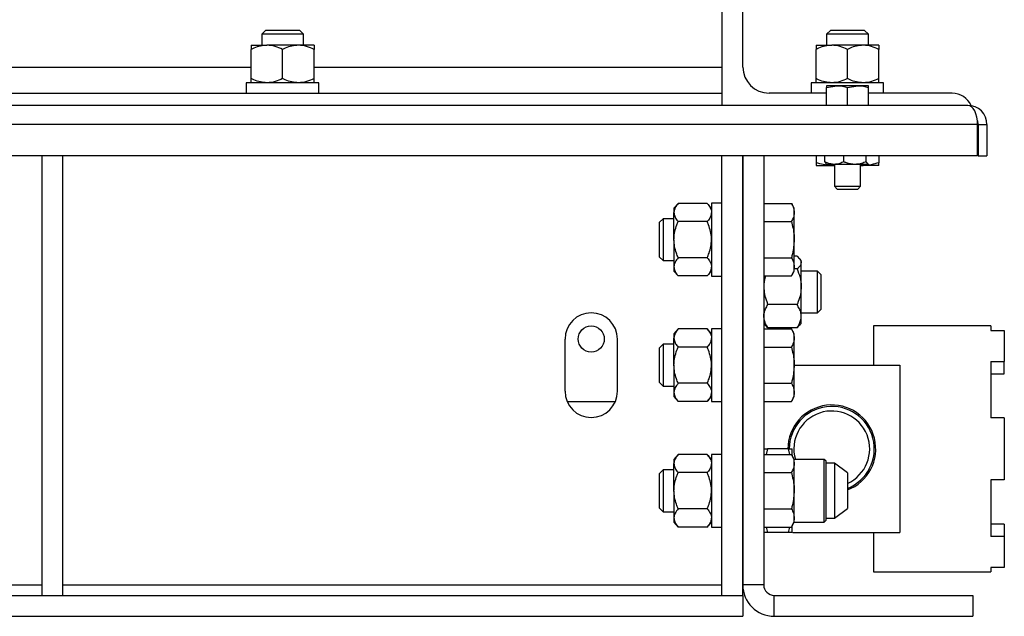
# Model space of a CAD drawing. Units: inches. Extents: x -38 to 2722, y 0 to 1774.
# Drawn here: x 189 to 201, y 121 to 128 of the extents above; entities that cross this region are included whole.
import ezdxf

# ---------------------------------------------------------------- set-up
doc = ezdxf.new("R2010")
doc.units = ezdxf.units.IN
doc.header["$LTSCALE"] = 96
doc.header["$MEASUREMENT"] = 0

# ---------------------------------------------------------------- blocks, each defined once
blk = doc.blocks.new('40K-04')
for p, q in [((-2000.363, 157.16), (-2000.363, 154.265)), ((-2000.113, 154.723), (-2000.113, 156.91)), ((-2005.817, 155.16), (-2005.863, 155.114)), ((-2005.863, 155.114), (-2005.863, 154.983)), ((-2005.363, 155.114), (-2005.863, 155.114)), ((-2005.409, 155.16), (-2005.817, 155.16)), ((-2005.363, 155.114), (-2005.409, 155.16)), ((-2005.363, 154.983), (-2005.363, 155.114)), ((-1999.067, 155.16), (-1999.113, 155.114)), ((-1999.113, 155.114), (-1999.113, 154.983)), ((-1998.613, 155.114), (-1999.113, 155.114)), ((-1998.659, 155.16), (-1999.067, 155.16)), ((-1998.613, 155.114), (-1998.659, 155.16)), ((-1998.613, 154.983), (-1998.613, 155.114)), ((-2005.988, 154.983), (-2005.8, 154.983)), ((-2005.425, 154.983), (-2005.8, 154.983)), ((-2005.238, 154.983), (-2005.425, 154.983)), ((-1999.238, 154.983), (-1999.05, 154.983)), ((-1998.675, 154.983), (-1999.05, 154.983)), ((-1998.488, 154.983), (-1998.675, 154.983)), ((-2005.988, 154.585), (-2005.988, 154.933)), ((-2005.613, 154.585), (-2005.613, 154.933)), ((-2005.238, 154.585), (-2005.238, 154.933)), ((-1999.238, 154.585), (-1999.238, 154.933)), ((-1998.863, 154.585), (-1998.863, 154.933)), ((-1998.488, 154.585), (-1998.488, 154.933)), ((-2011.988, 154.723), (-2005.988, 154.723)), ((-2005.238, 154.723), (-2000.363, 154.723)), ((-2006.047, 154.535), (-2006.047, 154.41)), ((-2005.18, 154.535), (-2006.047, 154.535)), ((-2005.18, 154.41), (-2005.18, 154.535)), ((-1999.297, 154.535), (-1999.297, 154.41)), ((-1998.43, 154.535), (-1999.297, 154.535)), ((-1998.43, 154.41), (-1998.43, 154.535)), ((-2012.113, 154.41), (-2000.363, 154.41)), ((-1999.113, 154.41), (-1999.8, 154.41)), ((-1999.113, 154.478), (-1998.988, 154.5)), ((-1998.988, 154.5), (-1999.113, 154.5)), ((-1999.113, 154.265), (-1999.113, 154.478)), ((-1998.738, 154.5), (-1998.988, 154.5)), ((-1998.863, 154.478), (-1998.738, 154.5)), ((-1998.863, 154.265), (-1998.863, 154.478)), ((-1998.613, 154.5), (-1998.738, 154.5)), ((-1998.613, 154.265), (-1998.613, 154.478)), ((-1997.613, 154.41), (-1998.613, 154.41)), ((-1997.425, 154.265), (-2027.3, 154.265)), ((-1997.307, 154.035), (-2027.418, 154.035)), ((-1997.307, 153.66), (-1997.307, 154.035)), ((-1997.3, 154.035), (-1997.195, 154.035)), ((-1997.3, 154.035), (-1997.3, 153.66)), ((-1997.195, 154.035), (-1997.195, 153.66)), ((-1997.307, 153.66), (-2027.418, 153.66)), ((-2008.488, 148.41), (-2008.488, 153.66)), ((-2008.238, 148.41), (-2008.238, 153.66)), ((-2000.363, 148.41), (-2000.363, 153.66)), ((-2000.113, 148.41), (-2000.113, 153.66)), ((-2000.113, 153.66), (-2000.113, 148.535)), ((-1999.863, 153.66), (-1999.863, 148.535)), ((-1999.238, 153.66), (-1999.238, 153.58)), ((-1999.132, 153.591), (-1999.132, 153.66)), ((-1998.907, 153.591), (-1998.907, 153.66)), ((-1998.638, 153.591), (-1998.638, 153.66)), ((-1998.488, 153.66), (-1998.488, 153.58)), ((-1997.3, 153.66), (-1997.195, 153.66)), ((-1999.238, 153.546), (-1999.05, 153.546)), ((-1999.116, 153.562), (-1999.113, 153.56)), ((-1999.02, 153.56), (-1999.113, 153.56)), ((-1999.019, 153.549), (-1999.05, 153.546)), ((-1999.05, 153.546), (-1999.019, 153.546)), ((-1998.773, 153.56), (-1999.02, 153.56)), ((-1999.019, 153.56), (-1999.019, 153.298)), ((-1998.616, 153.56), (-1998.773, 153.56)), ((-1998.707, 153.298), (-1998.707, 153.56)), ((-1998.707, 153.546), (-1998.675, 153.546)), ((-1998.488, 153.546), (-1998.675, 153.546)), ((-1998.613, 153.56), (-1998.61, 153.562)), ((-1999.019, 153.298), (-1998.986, 153.265)), ((-1999.019, 153.298), (-1998.707, 153.298)), ((-1998.986, 153.265), (-1998.74, 153.265)), ((-1998.74, 153.265), (-1998.707, 153.298)), ((-2000.886, 153.093), (-2000.936, 153.035)), ((-2000.936, 153.035), (-2000.936, 152.985)), ((-2000.936, 152.66), (-2000.936, 152.985)), ((-2000.538, 153.093), (-2000.886, 153.093)), ((-2000.488, 153.035), (-2000.538, 153.093)), ((-2000.363, 153.095), (-2000.488, 153.095)), ((-2000.488, 153.095), (-2000.488, 152.226)), ((-1999.863, 153.093), (-1999.532, 153.093)), ((-1999.499, 153.035), (-1999.532, 153.093)), ((-1999.499, 152.985), (-1999.499, 153.035)), ((-1999.499, 152.66), (-1999.499, 152.985)), ((-2001.067, 152.91), (-2001.113, 152.864)), ((-2001.113, 152.864), (-2001.113, 152.456)), ((-2000.936, 152.91), (-2001.067, 152.91)), ((-2001.067, 152.91), (-2001.067, 152.41)), ((-2000.538, 152.877), (-2000.886, 152.877)), ((-1999.863, 152.877), (-1999.532, 152.877)), ((-2000.936, 152.66), (-2000.936, 152.336)), ((-1999.499, 152.336), (-1999.499, 152.66)), ((-2001.113, 152.456), (-2001.067, 152.41)), ((-2001.067, 152.41), (-2000.936, 152.41)), ((-2000.538, 152.444), (-2000.886, 152.444)), ((-1999.863, 152.444), (-1999.532, 152.444)), ((-1999.465, 152.462), (-1999.499, 152.462)), ((-1999.415, 152.41), (-1999.437, 152.436)), ((-1999.415, 152.387), (-1999.415, 152.41)), ((-2000.936, 152.336), (-2000.936, 152.285)), ((-2000.936, 152.285), (-2000.886, 152.227)), ((-2000.538, 152.227), (-2000.488, 152.285)), ((-1999.532, 152.227), (-1999.499, 152.285)), ((-1999.499, 152.285), (-1999.499, 152.336)), ((-1999.465, 152.311), (-1999.499, 152.311)), ((-1999.415, 152.098), (-1999.415, 152.387)), ((-1999.221, 152.285), (-1999.415, 152.285)), ((-1999.175, 152.239), (-1999.221, 152.285)), ((-1999.221, 151.785), (-1999.221, 152.285)), ((-2000.538, 152.227), (-2000.886, 152.227)), ((-2000.488, 152.226), (-2000.363, 152.226)), ((-1999.863, 152.227), (-1999.532, 152.227)), ((-1999.175, 151.831), (-1999.175, 152.239)), ((-1999.415, 151.746), (-1999.415, 152.098)), ((-1999.465, 151.884), (-1999.813, 151.884)), ((-1999.221, 151.785), (-1999.175, 151.831)), ((-1999.415, 151.785), (-1999.221, 151.785)), ((-1999.415, 151.66), (-1999.415, 151.746)), ((-2000.886, 151.593), (-2000.936, 151.535)), ((-2000.538, 151.593), (-2000.886, 151.593)), ((-2000.488, 151.535), (-2000.538, 151.593)), ((-2000.363, 151.595), (-2000.488, 151.595)), ((-2000.488, 151.595), (-2000.488, 150.726)), ((-1999.863, 151.66), (-1999.841, 151.634)), ((-1999.863, 151.593), (-1999.532, 151.593)), ((-1999.813, 151.608), (-1999.84, 151.635)), ((-1999.465, 151.608), (-1999.813, 151.608)), ((-1999.499, 151.535), (-1999.532, 151.593)), ((-1999.465, 151.608), (-1999.438, 151.635)), ((-1999.437, 151.634), (-1999.415, 151.66)), ((-1997.148, 151.629), (-1998.55, 151.629)), ((-1998.55, 151.629), (-1998.55, 151.16)), ((-1997.148, 151.629), (-1997.148, 151.576)), ((-1997.148, 151.576), (-1996.988, 151.576)), ((-1996.988, 151.576), (-1996.988, 151.206)), ((-2002.238, 150.848), (-2002.238, 151.473)), ((-2001.613, 151.473), (-2001.613, 150.848)), ((-2000.936, 151.535), (-2000.936, 151.485)), ((-2000.936, 151.16), (-2000.936, 151.485)), ((-1999.499, 151.485), (-1999.499, 151.535)), ((-1999.499, 151.16), (-1999.499, 151.485)), ((-2001.067, 151.41), (-2001.113, 151.364)), ((-2001.113, 151.364), (-2001.113, 150.956)), ((-2000.936, 151.41), (-2001.067, 151.41)), ((-2001.067, 151.41), (-2001.067, 150.91)), ((-2000.538, 151.377), (-2000.886, 151.377)), ((-1999.863, 151.377), (-1999.532, 151.377)), ((-2000.936, 151.16), (-2000.936, 150.836)), ((-1999.499, 151.16), (-1998.238, 151.16)), ((-1999.499, 150.836), (-1999.499, 151.16)), ((-1998.238, 151.16), (-1998.238, 149.16)), ((-1997.148, 151.206), (-1997.148, 150.531)), ((-1997.148, 151.206), (-1996.988, 151.206)), ((-1996.988, 151.059), (-1996.988, 151.206)), ((-1997.148, 151.059), (-1996.988, 151.059)), ((-2001.113, 150.956), (-2001.067, 150.91)), ((-2001.067, 150.91), (-2000.936, 150.91)), ((-2000.538, 150.944), (-2000.886, 150.944)), ((-1999.863, 150.944), (-1999.532, 150.944)), ((-2000.936, 150.836), (-2000.936, 150.785)), ((-2000.936, 150.785), (-2000.886, 150.727)), ((-2000.538, 150.727), (-2000.488, 150.785)), ((-1999.532, 150.727), (-1999.499, 150.785)), ((-1999.499, 150.785), (-1999.499, 150.836)), ((-2001.639, 150.723), (-2002.212, 150.723)), ((-2000.538, 150.727), (-2000.886, 150.727)), ((-2000.488, 150.726), (-2000.363, 150.726)), ((-1999.863, 150.727), (-1999.532, 150.727)), ((-1996.988, 150.531), (-1997.148, 150.531)), ((-1996.988, 150.531), (-1996.988, 149.79)), ((-1999.818, 150.16), (-1999.836, 150.093)), ((-1999.568, 150.16), (-1999.818, 150.16)), ((-1999.55, 150.093), (-1999.568, 150.16)), ((-1999.523, 150.077), (-1999.523, 150.16)), ((-2000.886, 150.093), (-2000.936, 150.035)), ((-2000.538, 150.093), (-2000.886, 150.093)), ((-2000.488, 150.035), (-2000.538, 150.093)), ((-2000.363, 150.095), (-2000.488, 150.095)), ((-2000.488, 150.095), (-2000.488, 149.226)), ((-1999.863, 150.093), (-1999.532, 150.093)), ((-1999.499, 150.035), (-1999.532, 150.093)), ((-2000.936, 150.035), (-2000.936, 149.985)), ((-2000.936, 149.66), (-2000.936, 149.985)), ((-1999.139, 150.035), (-1999.499, 150.035)), ((-1999.499, 149.985), (-1999.499, 150.035)), ((-1999.499, 149.66), (-1999.499, 149.985)), ((-1999.116, 150.013), (-1999.139, 150.035)), ((-1999.139, 149.66), (-1999.139, 150.035)), ((-1999.116, 149.66), (-1999.116, 150.013)), ((-1999.017, 149.99), (-1999.116, 149.99)), ((-1998.863, 149.873), (-1999.017, 149.99)), ((-1999.017, 149.99), (-1999.017, 149.331)), ((-2001.067, 149.91), (-2001.113, 149.864)), ((-2001.113, 149.864), (-2001.113, 149.456)), ((-2000.936, 149.91), (-2001.067, 149.91)), ((-2001.067, 149.91), (-2001.067, 149.41)), ((-2000.538, 149.877), (-2000.886, 149.877)), ((-1999.863, 149.877), (-1999.532, 149.877)), ((-1998.863, 149.873), (-1998.863, 149.447)), ((-1996.988, 149.79), (-1997.148, 149.79)), ((-1997.148, 149.79), (-1997.148, 149.115)), ((-2000.936, 149.66), (-2000.936, 149.336)), ((-1999.499, 149.336), (-1999.499, 149.66)), ((-1999.139, 149.285), (-1999.139, 149.66)), ((-1999.116, 149.308), (-1999.116, 149.66)), ((-2001.113, 149.456), (-2001.067, 149.41)), ((-2001.067, 149.41), (-2000.936, 149.41)), ((-2000.936, 149.336), (-2000.936, 149.285)), ((-2000.538, 149.444), (-2000.886, 149.444)), ((-1999.863, 149.444), (-1999.532, 149.444)), ((-1999.499, 149.285), (-1999.499, 149.336)), ((-1999.116, 149.331), (-1999.017, 149.331)), ((-1999.017, 149.331), (-1998.863, 149.447)), ((-2000.936, 149.285), (-2000.886, 149.227)), ((-2000.538, 149.227), (-2000.886, 149.227)), ((-2000.538, 149.227), (-2000.488, 149.285)), ((-2000.488, 149.226), (-2000.363, 149.226)), ((-1999.863, 149.227), (-1999.532, 149.227)), ((-1999.836, 149.227), (-1999.818, 149.16)), ((-1999.568, 149.16), (-1999.55, 149.227)), ((-1999.532, 149.227), (-1999.499, 149.285)), ((-1999.523, 149.16), (-1999.523, 149.244)), ((-1999.499, 149.285), (-1999.139, 149.285)), ((-1999.139, 149.285), (-1999.116, 149.308)), ((-1996.988, 149.262), (-1997.148, 149.262)), ((-1996.988, 149.262), (-1996.988, 149.115)), ((-1999.568, 149.16), (-1999.818, 149.16)), ((-1999.516, 149.16), (-1998.238, 149.16)), ((-1998.55, 149.16), (-1998.55, 148.692)), ((-1996.988, 149.115), (-1997.148, 149.115)), ((-1996.988, 149.115), (-1996.988, 148.744)), ((-1996.988, 148.744), (-1997.148, 148.744)), ((-1997.148, 148.744), (-1997.148, 148.692)), ((-1998.55, 148.692), (-1997.148, 148.692)), ((-2013.8, 148.535), (-2008.488, 148.535)), ((-2008.238, 148.535), (-2000.363, 148.535)), ((-1999.863, 148.535), (-2000.113, 148.535)), ((-2013.8, 148.41), (-2000.113, 148.41)), ((-2008.488, 148.41), (-2008.238, 148.41)), ((-2000.363, 148.41), (-2000.113, 148.41)), ((-2000.113, 148.41), (-2000.113, 148.16)), ((-1999.738, 148.16), (-1999.738, 148.41)), ((-1999.738, 148.41), (-1997.363, 148.41)), ((-1997.363, 148.41), (-1997.363, 148.16)), ((-2013.655, 148.16), (-2000.113, 148.16)), ((-1999.738, 148.16), (-1997.363, 148.16))]:
    blk.add_line(p, q)
blk.add_circle((-2001.925, 151.473), 0.156)
for centre, radius, start, end in [((-1999.8, 154.723), 0.312, 180, 270), ((-1997.613, 154.16), 0.25, 23.8719, 90), ((-1997.425, 154.035), 0.23, 0, 90), ((-1997.425, 154.035), 0.125, 0, 22.718), ((-2001.925, 151.473), 0.313, 0, 180), ((-2001.925, 150.848), 0.313, 180, 0), ((-1999.05, 150.16), 0.525, 290.929, 179.9479), ((-1999.05, 150.16), 0.508, 291.6404, 180.0292), ((-1999.05, 150.16), 0.453, 294.4505, 196.0179), ((-1999.738, 148.535), 0.375, 180, 270), ((-1999.738, 148.535), 0.125, 180, 270)]:
    blk.add_arc(centre, radius, start, end)
blk.add_ellipse((-1997.425, 154.035), major_axis=(0, 0.23), ratio=0.512734, start_param=4.712389, end_param=6.283185)
for points, knots in [([(-2005.8, 154.983), (-2005.827, 154.981), (-2005.88, 154.977), (-2005.942, 154.955), (-2005.978, 154.938), (-2005.988, 154.933)], [0, 0, 0, 0, 0.406298, 0.827273, 1, 1, 1, 1]), ([(-2005.988, 154.983), (-2005.988, 154.983), (-2005.988, 154.983), (-2005.988, 154.975), (-2005.988, 154.955), (-2005.988, 154.939), (-2005.988, 154.933)], [0, 0, 0, 0, 0.066526, 0.435291, 0.814546, 1, 1, 1, 1]), ([(-2005.613, 154.933), (-2005.642, 154.946), (-2005.701, 154.973), (-2005.766, 154.983), (-2005.8, 154.983), (-2005.8, 154.983)], [0, 0, 0, 0, 0.4843432, 0.9863427, 1, 1, 1, 1]), ([(-2005.425, 154.983), (-2005.452, 154.981), (-2005.505, 154.977), (-2005.567, 154.955), (-2005.603, 154.938), (-2005.613, 154.933)], [0, 0, 0, 0, 0.406284, 0.827271, 1, 1, 1, 1]), ([(-2005.238, 154.933), (-2005.267, 154.946), (-2005.326, 154.973), (-2005.391, 154.983), (-2005.425, 154.983), (-2005.425, 154.983)], [0, 0, 0, 0, 0.484339, 0.986314, 1, 1, 1, 1]), ([(-2005.238, 154.983), (-2005.238, 154.983), (-2005.238, 154.983), (-2005.238, 154.975), (-2005.238, 154.955), (-2005.238, 154.939), (-2005.238, 154.933)], [0, 0, 0, 0, 0.066526, 0.435291, 0.814546, 1, 1, 1, 1]), ([(-1999.05, 154.983), (-1999.077, 154.981), (-1999.13, 154.977), (-1999.192, 154.955), (-1999.228, 154.938), (-1999.238, 154.933)], [0, 0, 0, 0, 0.406298, 0.827273, 1, 1, 1, 1]), ([(-1999.238, 154.983), (-1999.238, 154.983), (-1999.238, 154.983), (-1999.238, 154.975), (-1999.238, 154.955), (-1999.238, 154.939), (-1999.238, 154.933)], [0, 0, 0, 0, 0.066526, 0.435291, 0.814546, 1, 1, 1, 1]), ([(-1998.863, 154.933), (-1998.892, 154.946), (-1998.951, 154.973), (-1999.016, 154.983), (-1999.05, 154.983), (-1999.05, 154.983)], [0, 0, 0, 0, 0.4843432, 0.9863427, 1, 1, 1, 1]), ([(-1998.675, 154.983), (-1998.702, 154.981), (-1998.755, 154.977), (-1998.817, 154.955), (-1998.853, 154.938), (-1998.863, 154.933)], [0, 0, 0, 0, 0.406284, 0.827271, 1, 1, 1, 1]), ([(-1998.488, 154.933), (-1998.517, 154.946), (-1998.576, 154.973), (-1998.641, 154.983), (-1998.675, 154.983), (-1998.675, 154.983)], [0, 0, 0, 0, 0.484339, 0.986314, 1, 1, 1, 1]), ([(-1998.488, 154.983), (-1998.488, 154.983), (-1998.488, 154.983), (-1998.488, 154.975), (-1998.488, 154.955), (-1998.488, 154.939), (-1998.488, 154.933)], [0, 0, 0, 0, 0.066526, 0.435291, 0.814546, 1, 1, 1, 1]), ([(-2005.8, 154.535), (-2005.827, 154.537), (-2005.88, 154.541), (-2005.942, 154.563), (-2005.978, 154.58), (-2005.988, 154.585)], [0, 0, 0, 0, 0.406298, 0.827273, 1, 1, 1, 1]), ([(-2005.988, 154.535), (-2005.988, 154.535), (-2005.988, 154.536), (-2005.988, 154.544), (-2005.988, 154.564), (-2005.988, 154.58), (-2005.988, 154.585)], [0, 0, 0, 0, 0.066526, 0.435291, 0.814546, 1, 1, 1, 1]), ([(-2005.613, 154.585), (-2005.642, 154.572), (-2005.701, 154.545), (-2005.766, 154.535), (-2005.8, 154.535), (-2005.8, 154.535)], [0, 0, 0, 0, 0.4843432, 0.9863427, 1, 1, 1, 1]), ([(-2005.425, 154.535), (-2005.452, 154.537), (-2005.505, 154.541), (-2005.567, 154.563), (-2005.603, 154.58), (-2005.613, 154.585)], [0, 0, 0, 0, 0.406284, 0.827271, 1, 1, 1, 1]), ([(-2005.238, 154.585), (-2005.267, 154.572), (-2005.326, 154.545), (-2005.391, 154.535), (-2005.425, 154.535), (-2005.425, 154.535)], [0, 0, 0, 0, 0.484339, 0.986314, 1, 1, 1, 1]), ([(-2005.238, 154.535), (-2005.238, 154.535), (-2005.238, 154.536), (-2005.238, 154.544), (-2005.238, 154.564), (-2005.238, 154.58), (-2005.238, 154.585)], [0, 0, 0, 0, 0.066526, 0.435291, 0.814546, 1, 1, 1, 1]), ([(-1999.05, 154.535), (-1999.077, 154.537), (-1999.13, 154.541), (-1999.192, 154.563), (-1999.228, 154.58), (-1999.238, 154.585)], [0, 0, 0, 0, 0.406298, 0.827273, 1, 1, 1, 1]), ([(-1999.238, 154.535), (-1999.238, 154.535), (-1999.238, 154.536), (-1999.238, 154.544), (-1999.238, 154.564), (-1999.238, 154.58), (-1999.238, 154.585)], [0, 0, 0, 0, 0.066526, 0.435291, 0.814546, 1, 1, 1, 1]), ([(-1998.863, 154.585), (-1998.892, 154.572), (-1998.951, 154.545), (-1999.016, 154.535), (-1999.05, 154.535), (-1999.05, 154.535)], [0, 0, 0, 0, 0.4843432, 0.9863427, 1, 1, 1, 1]), ([(-1998.675, 154.535), (-1998.702, 154.537), (-1998.755, 154.541), (-1998.817, 154.563), (-1998.853, 154.58), (-1998.863, 154.585)], [0, 0, 0, 0, 0.406284, 0.827271, 1, 1, 1, 1]), ([(-1998.488, 154.585), (-1998.517, 154.572), (-1998.576, 154.545), (-1998.641, 154.535), (-1998.675, 154.535), (-1998.675, 154.535)], [0, 0, 0, 0, 0.484339, 0.986314, 1, 1, 1, 1]), ([(-1998.488, 154.535), (-1998.488, 154.535), (-1998.488, 154.536), (-1998.488, 154.544), (-1998.488, 154.564), (-1998.488, 154.58), (-1998.488, 154.585)], [0, 0, 0, 0, 0.066526, 0.435291, 0.814546, 1, 1, 1, 1]), ([(-1999.113, 154.5), (-1999.113, 154.497), (-1999.113, 154.494), (-1999.113, 154.481), (-1999.113, 154.478)], [0, 0, 0, 0, 0.789, 1, 1, 1, 1]), ([(-1998.988, 154.5), (-1998.985, 154.5), (-1998.943, 154.5), (-1998.901, 154.489), (-1998.863, 154.478)], [0, 0, 0, 0, 0.070224, 1, 1, 1, 1]), ([(-1998.738, 154.5), (-1998.735, 154.5), (-1998.693, 154.5), (-1998.651, 154.489), (-1998.613, 154.478)], [0, 0, 0, 0, 0.070226, 1, 1, 1, 1]), ([(-1998.613, 154.478), (-1998.613, 154.481), (-1998.613, 154.494), (-1998.613, 154.497), (-1998.613, 154.5)], [0, 0, 0, 0, 0.211, 1, 1, 1, 1]), ([(-1999.05, 153.546), (-1999.055, 153.546), (-1999.089, 153.547), (-1999.152, 153.554), (-1999.209, 153.571), (-1999.238, 153.58)], [0, 0, 0, 0, 0.070106, 0.530797, 1, 1, 1, 1]), ([(-1999.238, 153.58), (-1999.238, 153.566), (-1999.238, 153.548), (-1999.238, 153.547), (-1999.238, 153.546)], [0, 0, 0, 0, 0.7537001, 1, 1, 1, 1]), ([(-1999.02, 153.56), (-1999.049, 153.563), (-1999.087, 153.568), (-1999.123, 153.586), (-1999.132, 153.591)], [0, 0, 0, 0, 0.749774, 1, 1, 1, 1]), ([(-1999.132, 153.591), (-1999.13, 153.586), (-1999.125, 153.572), (-1999.119, 153.569), (-1999.116, 153.566)], [0, 0, 0, 0, 0.35725, 1, 1, 1, 1]), ([(-1998.907, 153.591), (-1998.923, 153.584), (-1998.955, 153.569), (-1998.993, 153.56), (-1999.015, 153.56), (-1999.02, 153.56)], [0, 0, 0, 0, 0.429975, 0.870059, 1, 1, 1, 1]), ([(-1998.773, 153.56), (-1998.808, 153.563), (-1998.854, 153.568), (-1998.897, 153.586), (-1998.907, 153.591)], [0, 0, 0, 0, 0.749777, 1, 1, 1, 1]), ([(-1998.638, 153.591), (-1998.657, 153.584), (-1998.695, 153.569), (-1998.741, 153.56), (-1998.767, 153.56), (-1998.773, 153.56)], [0, 0, 0, 0, 0.429969, 0.870081, 1, 1, 1, 1]), ([(-1998.488, 153.58), (-1998.518, 153.57), (-1998.58, 153.552), (-1998.643, 153.548), (-1998.675, 153.546)], [0, 0, 0, 0, 0.495459, 1, 1, 1, 1]), ([(-1998.638, 153.591), (-1998.636, 153.586), (-1998.629, 153.568), (-1998.622, 153.563), (-1998.616, 153.56)], [0, 0, 0, 0, 0.2643066, 1, 1, 1, 1]), ([(-1998.488, 153.546), (-1998.488, 153.547), (-1998.488, 153.548), (-1998.488, 153.566), (-1998.488, 153.58)], [0, 0, 0, 0, 0.2462999, 1, 1, 1, 1]), ([(-1998.675, 153.546), (-1998.68, 153.546), (-1998.69, 153.546), (-1998.701, 153.548), (-1998.707, 153.548)], [0, 0, 0, 0, 0.425516, 1, 1, 1, 1]), ([(-1998.616, 153.56), (-1998.615, 153.56), (-1998.613, 153.559), (-1998.611, 153.563), (-1998.61, 153.565)], [0, 0, 0, 0, 0.450877, 1, 1, 1, 1]), ([(-2000.886, 153.093), (-2000.899, 153.076), (-2000.926, 153.042), (-2000.936, 153.005), (-2000.936, 152.986), (-2000.936, 152.985)], [0, 0, 0, 0, 0.484342, 0.986327, 1, 1, 1, 1]), ([(-2000.936, 152.985), (-2000.934, 152.97), (-2000.93, 152.939), (-2000.908, 152.903), (-2000.891, 152.883), (-2000.886, 152.877)], [0, 0, 0, 0, 0.4062927, 0.8272753, 1, 1, 1, 1]), ([(-2000.538, 153.093), (-2000.525, 153.076), (-2000.498, 153.042), (-2000.488, 153.005), (-2000.488, 152.986), (-2000.488, 152.985)], [0, 0, 0, 0, 0.484342, 0.986327, 1, 1, 1, 1]), ([(-2000.488, 152.985), (-2000.49, 152.97), (-2000.494, 152.939), (-2000.516, 152.903), (-2000.533, 152.883), (-2000.538, 152.877)], [0, 0, 0, 0, 0.406292, 0.827268, 1, 1, 1, 1]), ([(-1999.532, 153.093), (-1999.523, 153.076), (-1999.504, 153.04), (-1999.501, 153.004), (-1999.499, 152.985)], [0, 0, 0, 0, 0.4954598, 1, 1, 1, 1]), ([(-1999.499, 152.985), (-1999.499, 152.982), (-1999.499, 152.963), (-1999.507, 152.926), (-1999.524, 152.893), (-1999.532, 152.877)], [0, 0, 0, 0, 0.070094, 0.530786, 1, 1, 1, 1]), ([(-2000.936, 152.66), (-2000.936, 152.665), (-2000.935, 152.698), (-2000.927, 152.758), (-2000.907, 152.825), (-2000.891, 152.864), (-2000.886, 152.877)], [0, 0, 0, 0, 0.066533, 0.435285, 0.814549, 1, 1, 1, 1]), ([(-2000.488, 152.66), (-2000.488, 152.665), (-2000.488, 152.698), (-2000.497, 152.758), (-2000.517, 152.825), (-2000.533, 152.864), (-2000.538, 152.877)], [0, 0, 0, 0, 0.066533, 0.435281, 0.81455, 1, 1, 1, 1]), ([(-1999.532, 152.877), (-1999.519, 152.823), (-1999.501, 152.752), (-1999.499, 152.678), (-1999.499, 152.66)], [0, 0, 0, 0, 0.753693, 1, 1, 1, 1]), ([(-2000.886, 152.444), (-2000.893, 152.462), (-2000.911, 152.505), (-2000.931, 152.578), (-2000.934, 152.633), (-2000.936, 152.66)], [0, 0, 0, 0, 0.2654544, 0.6280766, 1, 1, 1, 1]), ([(-2000.538, 152.444), (-2000.53, 152.462), (-2000.513, 152.505), (-2000.493, 152.578), (-2000.489, 152.633), (-2000.488, 152.66)], [0, 0, 0, 0, 0.265461, 0.628077, 1, 1, 1, 1]), ([(-1999.499, 152.66), (-1999.503, 152.604), (-1999.508, 152.53), (-1999.528, 152.46), (-1999.532, 152.444)], [0, 0, 0, 0, 0.770639, 1, 1, 1, 1]), ([(-2000.886, 152.444), (-2000.899, 152.427), (-2000.926, 152.393), (-2000.936, 152.355), (-2000.936, 152.336), (-2000.936, 152.336)], [0, 0, 0, 0, 0.4843394, 0.9863247, 1, 1, 1, 1]), ([(-2000.538, 152.444), (-2000.525, 152.427), (-2000.498, 152.393), (-2000.488, 152.355), (-2000.488, 152.336), (-2000.488, 152.336)], [0, 0, 0, 0, 0.4843394, 0.9863247, 1, 1, 1, 1]), ([(-1999.532, 152.444), (-1999.523, 152.426), (-1999.504, 152.391), (-1999.501, 152.354), (-1999.499, 152.336)], [0, 0, 0, 0, 0.49546, 1, 1, 1, 1]), ([(-1999.465, 152.462), (-1999.452, 152.45), (-1999.425, 152.427), (-1999.415, 152.4), (-1999.415, 152.387), (-1999.415, 152.387)], [0, 0, 0, 0, 0.4843394, 0.9863262, 1, 1, 1, 1]), ([(-2000.936, 152.336), (-2000.934, 152.32), (-2000.93, 152.29), (-2000.908, 152.254), (-2000.891, 152.233), (-2000.886, 152.227)], [0, 0, 0, 0, 0.406293, 0.827273, 1, 1, 1, 1]), ([(-2000.488, 152.336), (-2000.49, 152.32), (-2000.494, 152.29), (-2000.516, 152.254), (-2000.533, 152.233), (-2000.538, 152.227)], [0, 0, 0, 0, 0.406292, 0.827266, 1, 1, 1, 1]), ([(-1999.499, 152.336), (-1999.499, 152.333), (-1999.499, 152.314), (-1999.507, 152.277), (-1999.524, 152.244), (-1999.532, 152.227)], [0, 0, 0, 0, 0.070091, 0.530783, 1, 1, 1, 1]), ([(-1999.415, 152.387), (-1999.417, 152.376), (-1999.421, 152.355), (-1999.443, 152.33), (-1999.46, 152.315), (-1999.465, 152.311)], [0, 0, 0, 0, 0.406292, 0.827274, 1, 1, 1, 1]), ([(-1999.465, 152.311), (-1999.452, 152.278), (-1999.425, 152.21), (-1999.415, 152.137), (-1999.415, 152.099), (-1999.415, 152.098)], [0, 0, 0, 0, 0.48434, 0.986325, 1, 1, 1, 1]), ([(-1999.842, 152.227), (-1999.844, 152.222), (-1999.859, 152.181), (-1999.863, 152.137), (-1999.863, 152.099), (-1999.863, 152.098)], [0, 0, 0, 0, 0.135897, 0.977085, 1, 1, 1, 1]), ([(-1999.863, 152.098), (-1999.861, 152.068), (-1999.857, 152.007), (-1999.835, 151.936), (-1999.818, 151.896), (-1999.813, 151.884)], [0, 0, 0, 0, 0.406292, 0.827268, 1, 1, 1, 1]), ([(-1999.415, 152.098), (-1999.417, 152.068), (-1999.421, 152.007), (-1999.443, 151.936), (-1999.46, 151.896), (-1999.465, 151.884)], [0, 0, 0, 0, 0.406292, 0.827275, 1, 1, 1, 1]), ([(-1999.863, 151.746), (-1999.863, 151.749), (-1999.862, 151.77), (-1999.854, 151.809), (-1999.834, 151.851), (-1999.818, 151.876), (-1999.813, 151.884)], [0, 0, 0, 0, 0.06653, 0.435282, 0.814552, 1, 1, 1, 1]), ([(-1999.415, 151.746), (-1999.415, 151.749), (-1999.415, 151.77), (-1999.424, 151.809), (-1999.444, 151.851), (-1999.46, 151.876), (-1999.465, 151.884)], [0, 0, 0, 0, 0.0665304, 0.4352857, 0.8145511, 1, 1, 1, 1]), ([(-1999.813, 151.608), (-1999.82, 151.62), (-1999.838, 151.648), (-1999.858, 151.694), (-1999.861, 151.729), (-1999.863, 151.746)], [0, 0, 0, 0, 0.265461, 0.628076, 1, 1, 1, 1]), ([(-1999.465, 151.608), (-1999.457, 151.62), (-1999.44, 151.648), (-1999.42, 151.694), (-1999.416, 151.729), (-1999.415, 151.746)], [0, 0, 0, 0, 0.265461, 0.628076, 1, 1, 1, 1]), ([(-2000.886, 151.593), (-2000.899, 151.576), (-2000.926, 151.542), (-2000.936, 151.505), (-2000.936, 151.486), (-2000.936, 151.485)], [0, 0, 0, 0, 0.484341, 0.986326, 1, 1, 1, 1]), ([(-2000.538, 151.593), (-2000.525, 151.576), (-2000.498, 151.542), (-2000.488, 151.505), (-2000.488, 151.486), (-2000.488, 151.485)], [0, 0, 0, 0, 0.484341, 0.986326, 1, 1, 1, 1]), ([(-1999.532, 151.593), (-1999.523, 151.576), (-1999.504, 151.54), (-1999.501, 151.504), (-1999.499, 151.485)], [0, 0, 0, 0, 0.495459, 1, 1, 1, 1]), ([(-2000.936, 151.485), (-2000.934, 151.47), (-2000.93, 151.439), (-2000.908, 151.403), (-2000.891, 151.383), (-2000.886, 151.377)], [0, 0, 0, 0, 0.406292, 0.8272753, 1, 1, 1, 1]), ([(-2000.488, 151.485), (-2000.49, 151.47), (-2000.494, 151.439), (-2000.516, 151.403), (-2000.533, 151.383), (-2000.538, 151.377)], [0, 0, 0, 0, 0.406291, 0.827268, 1, 1, 1, 1]), ([(-1999.499, 151.485), (-1999.499, 151.482), (-1999.499, 151.463), (-1999.507, 151.426), (-1999.524, 151.393), (-1999.532, 151.377)], [0, 0, 0, 0, 0.070093, 0.530786, 1, 1, 1, 1]), ([(-2000.936, 151.16), (-2000.936, 151.165), (-2000.935, 151.198), (-2000.927, 151.258), (-2000.907, 151.325), (-2000.891, 151.364), (-2000.886, 151.377)], [0, 0, 0, 0, 0.066532, 0.435284, 0.81455, 1, 1, 1, 1]), ([(-2000.488, 151.16), (-2000.488, 151.165), (-2000.488, 151.198), (-2000.497, 151.258), (-2000.517, 151.325), (-2000.533, 151.364), (-2000.538, 151.377)], [0, 0, 0, 0, 0.066532, 0.43528, 0.814551, 1, 1, 1, 1]), ([(-1999.532, 151.377), (-1999.519, 151.323), (-1999.501, 151.252), (-1999.499, 151.178), (-1999.499, 151.16)], [0, 0, 0, 0, 0.753694, 1, 1, 1, 1]), ([(-2000.886, 150.944), (-2000.893, 150.962), (-2000.911, 151.005), (-2000.931, 151.078), (-2000.934, 151.133), (-2000.936, 151.16)], [0, 0, 0, 0, 0.265454, 0.628075, 1, 1, 1, 1]), ([(-2000.538, 150.944), (-2000.53, 150.962), (-2000.513, 151.005), (-2000.493, 151.078), (-2000.489, 151.133), (-2000.488, 151.16)], [0, 0, 0, 0, 0.265461, 0.628076, 1, 1, 1, 1]), ([(-1999.499, 151.16), (-1999.503, 151.104), (-1999.508, 151.03), (-1999.528, 150.96), (-1999.532, 150.944)], [0, 0, 0, 0, 0.770639, 1, 1, 1, 1]), ([(-2000.886, 150.944), (-2000.899, 150.927), (-2000.926, 150.893), (-2000.936, 150.855), (-2000.936, 150.836), (-2000.936, 150.836)], [0, 0, 0, 0, 0.484339, 0.986324, 1, 1, 1, 1]), ([(-2000.538, 150.944), (-2000.525, 150.927), (-2000.498, 150.893), (-2000.488, 150.855), (-2000.488, 150.836), (-2000.488, 150.836)], [0, 0, 0, 0, 0.484339, 0.986324, 1, 1, 1, 1]), ([(-1999.532, 150.944), (-1999.523, 150.926), (-1999.504, 150.891), (-1999.501, 150.854), (-1999.499, 150.836)], [0, 0, 0, 0, 0.495459, 1, 1, 1, 1]), ([(-2000.936, 150.836), (-2000.934, 150.82), (-2000.93, 150.79), (-2000.908, 150.754), (-2000.891, 150.733), (-2000.886, 150.727)], [0, 0, 0, 0, 0.406292, 0.827273, 1, 1, 1, 1]), ([(-2000.488, 150.836), (-2000.49, 150.82), (-2000.494, 150.79), (-2000.516, 150.754), (-2000.533, 150.733), (-2000.538, 150.727)], [0, 0, 0, 0, 0.406291, 0.827266, 1, 1, 1, 1]), ([(-1999.499, 150.836), (-1999.499, 150.833), (-1999.499, 150.814), (-1999.507, 150.777), (-1999.524, 150.744), (-1999.532, 150.727)], [0, 0, 0, 0, 0.0700906, 0.5307832, 1, 1, 1, 1]), ([(-1999.863, 150.16), (-1999.861, 150.16), (-1999.859, 150.16), (-1999.84, 150.16), (-1999.824, 150.16), (-1999.818, 150.16)], [0, 0, 0, 0, 0.382967, 0.771489, 1, 1, 1, 1]), ([(-1999.568, 150.16), (-1999.562, 150.16), (-1999.546, 150.16), (-1999.527, 150.16), (-1999.524, 150.16), (-1999.523, 150.16)], [0, 0, 0, 0, 0.2285146, 0.6117865, 1, 1, 1, 1]), ([(-2000.886, 150.093), (-2000.899, 150.076), (-2000.926, 150.042), (-2000.936, 150.005), (-2000.936, 149.986), (-2000.936, 149.985)], [0, 0, 0, 0, 0.484341, 0.986327, 1, 1, 1, 1]), ([(-2000.538, 150.093), (-2000.525, 150.076), (-2000.498, 150.042), (-2000.488, 150.005), (-2000.488, 149.986), (-2000.488, 149.985)], [0, 0, 0, 0, 0.484341, 0.986327, 1, 1, 1, 1]), ([(-1999.532, 150.093), (-1999.523, 150.076), (-1999.504, 150.04), (-1999.501, 150.004), (-1999.499, 149.985)], [0, 0, 0, 0, 0.495459, 1, 1, 1, 1]), ([(-2000.936, 149.985), (-2000.934, 149.97), (-2000.93, 149.939), (-2000.908, 149.903), (-2000.891, 149.883), (-2000.886, 149.877)], [0, 0, 0, 0, 0.406292, 0.827275, 1, 1, 1, 1]), ([(-2000.488, 149.985), (-2000.49, 149.97), (-2000.494, 149.939), (-2000.516, 149.903), (-2000.533, 149.883), (-2000.538, 149.877)], [0, 0, 0, 0, 0.406292, 0.827268, 1, 1, 1, 1]), ([(-1999.499, 149.985), (-1999.499, 149.982), (-1999.499, 149.963), (-1999.507, 149.926), (-1999.524, 149.893), (-1999.532, 149.877)], [0, 0, 0, 0, 0.070093, 0.530786, 1, 1, 1, 1]), ([(-2000.936, 149.66), (-2000.936, 149.665), (-2000.935, 149.698), (-2000.927, 149.758), (-2000.907, 149.825), (-2000.891, 149.864), (-2000.886, 149.877)], [0, 0, 0, 0, 0.0665321, 0.4352847, 0.8145495, 1, 1, 1, 1]), ([(-2000.488, 149.66), (-2000.488, 149.665), (-2000.488, 149.698), (-2000.497, 149.758), (-2000.517, 149.825), (-2000.533, 149.864), (-2000.538, 149.877)], [0, 0, 0, 0, 0.066532, 0.435281, 0.81455, 1, 1, 1, 1]), ([(-1999.532, 149.877), (-1999.519, 149.823), (-1999.501, 149.752), (-1999.499, 149.678), (-1999.499, 149.66)], [0, 0, 0, 0, 0.7536941, 1, 1, 1, 1]), ([(-2000.886, 149.444), (-2000.893, 149.462), (-2000.911, 149.505), (-2000.931, 149.578), (-2000.934, 149.633), (-2000.936, 149.66)], [0, 0, 0, 0, 0.265455, 0.628076, 1, 1, 1, 1]), ([(-2000.538, 149.444), (-2000.53, 149.462), (-2000.513, 149.505), (-2000.493, 149.578), (-2000.489, 149.633), (-2000.488, 149.66)], [0, 0, 0, 0, 0.265462, 0.628077, 1, 1, 1, 1]), ([(-1999.499, 149.66), (-1999.503, 149.604), (-1999.508, 149.53), (-1999.528, 149.46), (-1999.532, 149.444)], [0, 0, 0, 0, 0.770638, 1, 1, 1, 1]), ([(-2000.886, 149.444), (-2000.899, 149.427), (-2000.926, 149.393), (-2000.936, 149.355), (-2000.936, 149.336), (-2000.936, 149.336)], [0, 0, 0, 0, 0.484339, 0.986325, 1, 1, 1, 1]), ([(-2000.936, 149.336), (-2000.934, 149.32), (-2000.93, 149.29), (-2000.908, 149.254), (-2000.891, 149.233), (-2000.886, 149.227)], [0, 0, 0, 0, 0.406292, 0.827273, 1, 1, 1, 1]), ([(-2000.538, 149.444), (-2000.525, 149.427), (-2000.498, 149.393), (-2000.488, 149.355), (-2000.488, 149.336), (-2000.488, 149.336)], [0, 0, 0, 0, 0.484339, 0.986325, 1, 1, 1, 1]), ([(-2000.488, 149.336), (-2000.49, 149.32), (-2000.494, 149.29), (-2000.516, 149.254), (-2000.533, 149.233), (-2000.538, 149.227)], [0, 0, 0, 0, 0.406292, 0.827266, 1, 1, 1, 1]), ([(-1999.532, 149.444), (-1999.523, 149.426), (-1999.504, 149.391), (-1999.501, 149.354), (-1999.499, 149.336)], [0, 0, 0, 0, 0.495459, 1, 1, 1, 1]), ([(-1999.499, 149.336), (-1999.499, 149.333), (-1999.499, 149.314), (-1999.507, 149.277), (-1999.524, 149.244), (-1999.532, 149.227)], [0, 0, 0, 0, 0.070091, 0.530783, 1, 1, 1, 1]), ([(-1999.818, 149.16), (-1999.824, 149.16), (-1999.84, 149.16), (-1999.858, 149.16), (-1999.861, 149.16), (-1999.863, 149.16)], [0, 0, 0, 0, 0.228511, 0.611787, 1, 1, 1, 1]), ([(-1999.523, 149.16), (-1999.524, 149.16), (-1999.527, 149.16), (-1999.546, 149.16), (-1999.562, 149.16), (-1999.568, 149.16)], [0, 0, 0, 0, 0.382967, 0.771486, 1, 1, 1, 1])]:
    blk.add_open_spline(points, degree=3, knots=knots)

msp = doc.modelspace()

# ---------------------------------------------------------------- block references
msp.add_blockref('40K-04', (2198.113, -26.91))

doc.saveas('drawing.dxf')
